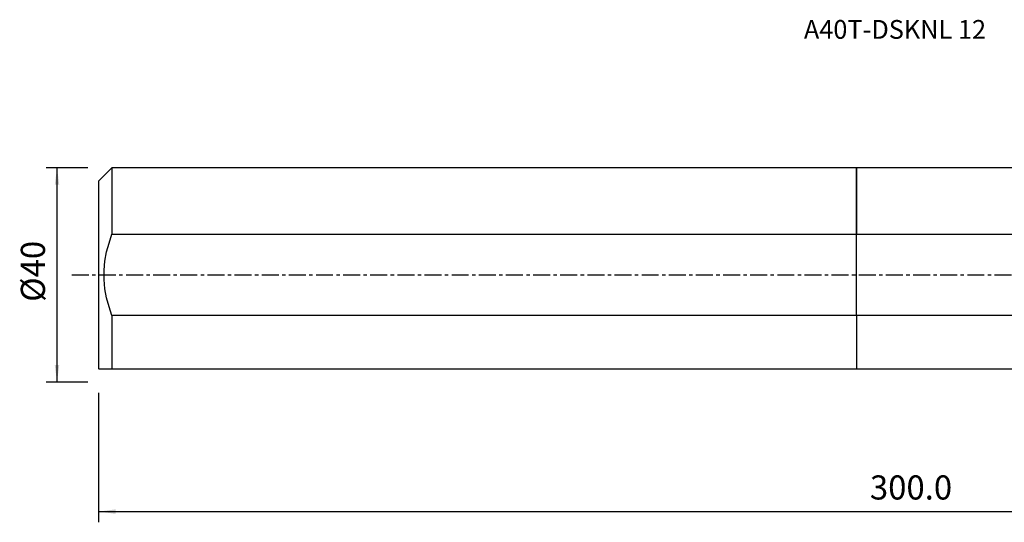
# Model space of a CAD drawing. Extents: x -156 to 207, y -46 to 48.
# Drawn here: x -156 to 28, y -46 to 48 of the extents above; entities that cross this region are included whole.
import ezdxf
from ezdxf.enums import TextEntityAlignment as Align

# ---------------------------------------------------------------- set-up
doc = ezdxf.new("R2010")
doc.units = 0
doc.header["$MEASUREMENT"] = 0
doc.linetypes.add('CENTER', pattern=[5.059896, 3.162435, -0.632487, 0.632487, -0.632487])
doc.layers.get('0').update_dxf_attribs({"linetype": 'CONTINUOUS'})
for name, color, linetype in [('1', 4, 'CONTINUOUS'), ('SK1', 4, 'CONTINUOUS'), ('SK2', 7, 'CONTINUOUS'), ('SK4', 2, 'CENTER'), ('SK6', 5, 'CONTINUOUS')]:
    doc.layers.add(name, color=color, linetype=linetype)
doc.styles.add('SANDVIK_STYLE', font='simplex.shx', dxfattribs={"height": 3})
doc.styles.get("Standard").update_dxf_attribs({"font": 'simplex.shx'})
doc.dimstyles.new('SANDVIK_DIM', dxfattribs={"dimscale": 0, "dimtxt": 4.5, "dimasz": 4.57, "dimexe": 5, "dimexo": 0, "dimgap": 2.3, "dimtad": 1, "dimdsep": 46, "dimtxsty": 'SANDVIK_STYLE', "dimcen": 0.09, "dimclrd": 256, "dimclre": 256, "dimclrt": 256, "dimadec": 0, "dimazin": 0, "dimtfac": 1, "dimtofl": 0, "dimtmove": 2, "dimatfit": 3, "dimfxl": 1, "dimtolj": 1, "dimtzin": 0, "dimarcsym": 0})

# ---------------------------------------------------------------- blocks, each defined once
blk = doc.blocks.new('*D2')
for p, q in [((-141.336, -21.98925), (-141.336, -46.15)), ((159.914, -28.9), (159.914, -46.15)), ((-141.336, -44.15), (159.914, -44.15))]:
    blk.add_line(p, q)
for points in [[(-141.336, -44.15), (-138.161, -43.732003), (-138.161, -44.567997)], [(159.914, -44.15), (156.739, -44.567997), (156.739, -43.732003)]]:
    blk.add_solid(points)
blk.add_text('300.0', height=4.5).set_placement((2.473868, -41.9))
blk = doc.blocks.new('*D3')
for p, q in [((-143.336, 19.98925), (-151.086, 19.98925)), ((-149.086, -19.98925), (-149.086, 19.98925)), ((-143.336, -19.98925), (-151.086, -19.98925))]:
    blk.add_line(p, q)
for points in [[(-149.086, 19.98925), (-148.668003, 16.81425), (-149.503997, 16.81425)], [(-149.086, -19.98925), (-149.503997, -16.81425), (-148.668003, -16.81425)]]:
    blk.add_solid(points)
blk.add_text('%%c40', height=4.5, rotation=90).set_placement((-151.336, -5.021053))

msp = doc.modelspace()

# ---------------------------------------------------------------- linework, layer by layer
at = {"layer": '1'}
for p, q in [((134.247528, 19.98925), (0, 19.98925)), ((0, 7.571005), (0, 19.98925)), ((0, 7.571005), (132.544791, 7.571005)), ((0, -7.571005), (0, 7.571005)), ((0, -7.571005), (0, -17.51075)), ((124.903818, -7.571005), (0, -7.571005)), ((0, -17.51075), (127.541221, -17.51075))]:
    msp.add_line(p, q, dxfattribs=at)
at = {"layer": 'SK1'}
for p, q in [((-138.836, 19.98925), (-141.336, 17.48925)), ((0, 19.98925), (-138.836, 19.98925)), ((-138.836, 19.98925), (-138.836, 7.571005)), ((0, 19.98925), (0, 7.571005)), ((-141.336, 17.48925), (-141.336, -17.48925)), ((-138.836, 7.571005), (0, 7.571005)), ((0, -7.571005), (0, 7.571005)), ((-138.836, -7.571005), (-138.836, -17.51075)), ((0, -7.571005), (-138.836, -7.571005)), ((0, -7.571005), (0, -17.51075)), ((-141.336, -17.48925), (-141.3145, -17.51075)), ((-138.836, -17.51075), (0, -17.51075))]:
    msp.add_line(p, q, dxfattribs=at)
for points in [[(-138.836, -7.571005, 0), (-139.393081, -5.942231, 0), (-139.833399, -4.281552, 0), (-140.142003, -2.591998, 0), (-140.303946, -0.876599, 0), (-140.304595, 0.857261, 0), (-140.142571, 2.578814, 0), (-139.833036, 4.276527, 0), (-139.392133, 5.943043, 0), (-138.836, 7.571005, 0)], [(-141.314473, -17.51075, 0), (-141.256019, -17.51075, 0), (-141.082294, -17.51075, 0), (-140.803336, -17.51075, 0), (-140.429188, -17.51075, 0), (-139.969888, -17.51075, 0), (-139.435479, -17.51075, 0), (-138.836, -17.51075, 0)]]:
    msp.add_polyline3d(points, dxfattribs=at)
at = {"layer": 'SK4'}
msp.add_line((-146.336, 0), (166.671384, 0), dxfattribs=at)

# ---------------------------------------------------------------- texts
at = {"layer": 'SK6', "style": 'SANDVIK_STYLE', "width": 1.04189}
msp.add_text('A40T-DSKNL 12', height=3.5, dxfattribs=at).set_placement((-9.832308, 44.044385), (24.136113, 44.044385), align=Align.FIT)

# ---------------------------------------------------------------- dimensions: what is measured, and where the dimension line sits
at = {"layer": 'SK2'}
dim = msp.add_linear_dim(base=(-149.086, 19.98925), p1=(-143.336, -19.98925), p2=(-143.336, 19.98925), angle=90, text='%%c40', dimstyle='SANDVIK_DIM', dxfattribs=at)
dim.commit()
dim.dimension.update_dxf_attribs({"geometry": '*D3', "text_midpoint": (-151.336, -5.021053)})
dim = msp.add_linear_dim(base=(159.914, -44.15), p1=(-141.336, -21.98925), p2=(159.914, -28.9), text='300.0', dimstyle='SANDVIK_DIM', dxfattribs=at)
dim.commit()
dim.dimension.update_dxf_attribs({"geometry": '*D2', "text_midpoint": (2.473868, -41.9)})

doc.saveas('drawing.dxf')
